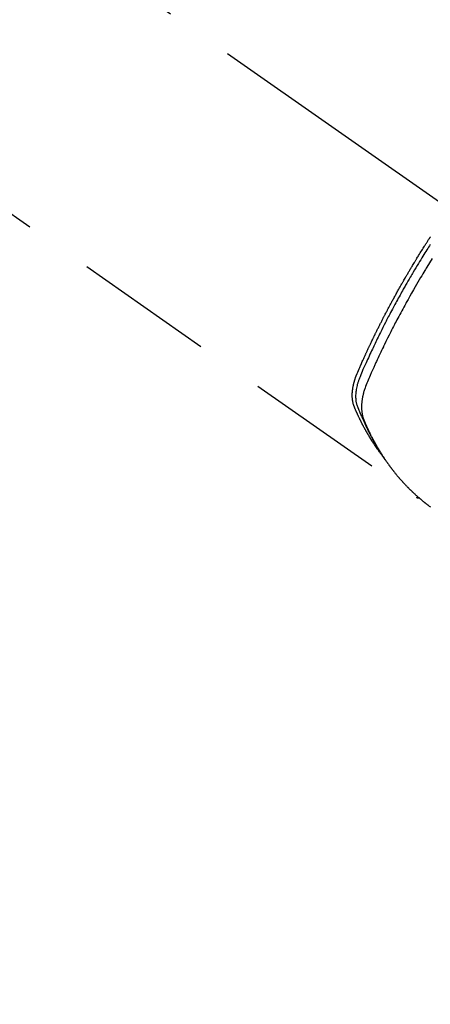
# Model space of a CAD drawing. Extents: x 83844 to 110317, y -22053 to -13183.
# Drawn here: x 101893 to 101930, y -15209 to -15120 of the extents above; entities that cross this region are included whole.
import ezdxf

# ---------------------------------------------------------------- set-up
doc = ezdxf.new("R2010")
doc.units = 0
doc.header["$LTSCALE"] = 50
doc.header["$MEASUREMENT"] = 0
doc.linetypes.add('CENTER2', pattern=[1.125, 0.75, -0.125, 0.125, -0.125])
doc.linetypes.add('HIDDEN', pattern=[0.375, 0.25, -0.125])
doc.layers.get('0').update_dxf_attribs({"linetype": 'CONTINUOUS'})
doc.layers.add('150-機器', color=8, linetype='CONTINUOUS')
doc.layers.add('160-文字', color=254, linetype='CONTINUOUS')
doc.styles.add('KH001', font='txt')
doc.dimstyles.new('KH1xx030', dxfattribs={"dimscale": 30, "dimtxt": 2, "dimasz": 0.6, "dimexe": 0.3, "dimexo": 1.2, "dimgap": 0.5, "dimtad": 3, "dimdec": 1, "dimdsep": 46, "dimlunit": 6, "dimtxsty": 'KH001', "dimblk": 'DOT', "dimcen": 1, "dimdle": 1, "dimclrd": 256, "dimclre": 256, "dimclrt": 256, "dimadec": 0, "dimazin": 0, "dimtfac": 1, "dimtdec": 1, "dimtix": 1, "dimtmove": 2, "dimatfit": 3, "dimldrblk": 'CLOSEDBLANK', "dimfxl": 1, "dimtolj": 1, "dimtzin": 0, "dimlwd": -1, "dimlwe": -1, "dimarcsym": 0})

# ---------------------------------------------------------------- blocks, each defined once
blk = doc.blocks.new('F402_H')
at = {"layer": '150-機器', "color": 13, "linetype": 'CENTER2'}
blk.add_line((0, 0), (244.018, -170.863), dxfattribs=at)
at = {"layer": '150-機器', "color": 13, "linetype": 'HIDDEN'}
blk.add_line((140.96, -126.704), (201.303, -168.957), dxfattribs=at)
for points in [[(198.111, -165.067), (198.069, -165.013), (198.028, -164.96), (197.987, -164.906), (197.947, -164.852), (197.913, -164.806), (197.88, -164.76), (197.847, -164.714), (197.815, -164.667), (197.801, -164.648), (197.788, -164.628), (197.774, -164.609), (197.761, -164.59), (197.739, -164.558), (197.717, -164.527), (197.695, -164.496), (197.674, -164.465), (197.655, -164.438), (197.636, -164.41), (197.617, -164.383), (197.599, -164.355), (197.577, -164.323), (197.556, -164.291), (197.535, -164.259), (197.514, -164.227), (197.477, -164.172), (197.44, -164.116), (197.403, -164.06), (197.367, -164.004), (197.351, -163.98), (197.336, -163.956), (197.321, -163.932), (197.305, -163.908), (197.29, -163.883), (197.275, -163.859), (197.259, -163.834), (197.244, -163.81), (197.229, -163.785), (197.213, -163.76), (197.198, -163.735), (197.183, -163.711), (197.172, -163.695), (197.162, -163.678), (197.152, -163.662), (197.142, -163.646), (197.122, -163.613), (197.102, -163.58), (197.082, -163.547), (197.063, -163.514), (197.048, -163.489), (197.032, -163.464), (197.017, -163.439), (197.002, -163.414), (196.982, -163.381), (196.963, -163.347), (196.944, -163.314), (196.924, -163.28), (196.91, -163.255), (196.895, -163.23), (196.88, -163.205), (196.866, -163.18), (196.851, -163.154), (196.837, -163.129), (196.822, -163.103), (196.808, -163.078), (196.798, -163.061), (196.788, -163.044), (196.779, -163.027), (196.769, -163.01), (196.76, -162.993), (196.75, -162.976), (196.741, -162.959), (196.731, -162.942), (196.708, -162.899), (196.684, -162.856), (196.66, -162.814), (196.637, -162.771), (196.618, -162.737), (196.599, -162.702), (196.581, -162.668), (196.562, -162.634), (196.544, -162.599), (196.525, -162.564), (196.507, -162.529), (196.488, -162.494), (196.477, -162.472), (196.466, -162.45), (196.454, -162.428), (196.443, -162.406), (196.423, -162.367), (196.403, -162.328), (196.383, -162.288), (196.363, -162.249), (196.345, -162.214), (196.327, -162.179), (196.309, -162.143), (196.291, -162.108), (196.278, -162.081), (196.265, -162.055), (196.252, -162.028), (196.239, -162.002), (196.226, -161.975), (196.213, -161.948), (196.199, -161.921), (196.186, -161.894), (196.178, -161.876), (196.169, -161.859), (196.161, -161.841), (196.152, -161.823), (196.118, -161.751), (196.084, -161.679), (196.05, -161.606), (196.016, -161.534), (196.004, -161.507), (195.992, -161.48), (195.979, -161.452), (195.967, -161.425), (195.954, -161.398), (195.942, -161.371), (195.929, -161.343), (195.917, -161.316), (195.909, -161.297), (195.901, -161.279), (195.893, -161.261), (195.885, -161.242), (195.864, -161.196), (195.844, -161.15), (195.824, -161.104), (195.804, -161.058), (195.784, -161.012), (195.764, -160.965), (195.744, -160.919), (195.725, -160.872), (195.709, -160.834), (195.693, -160.796), (195.678, -160.757), (195.664, -160.719), (195.651, -160.68), (195.638, -160.642), (195.627, -160.603), (195.616, -160.563), (195.606, -160.526), (195.597, -160.488), (195.588, -160.45), (195.58, -160.411), (195.572, -160.372), (195.564, -160.332), (195.558, -160.292), (195.552, -160.252), (195.548, -160.223), (195.544, -160.195), (195.541, -160.166), (195.538, -160.137), (195.533, -160.088), (195.529, -160.039), (195.525, -159.99), (195.522, -159.94), (195.521, -159.907), (195.52, -159.873), (195.52, -159.839), (195.519, -159.805), (195.52, -159.768), (195.52, -159.73), (195.521, -159.692), (195.522, -159.654), (195.523, -159.626), (195.524, -159.598), (195.526, -159.57), (195.527, -159.542), (195.531, -159.488), (195.536, -159.434), (195.541, -159.38), (195.547, -159.327), (195.552, -159.287), (195.557, -159.247), (195.563, -159.207), (195.569, -159.167), (195.574, -159.133), (195.579, -159.1), (195.584, -159.066), (195.59, -159.033), (195.595, -159.011), (195.599, -158.988), (195.604, -158.966), (195.608, -158.943), (195.613, -158.917), (195.619, -158.891), (195.624, -158.864), (195.63, -158.838), (195.635, -158.815), (195.64, -158.792), (195.645, -158.77), (195.651, -158.747), (195.658, -158.72), (195.664, -158.693), (195.671, -158.666), (195.678, -158.64), (195.685, -158.612), (195.693, -158.585), (195.7, -158.558), (195.707, -158.531), (195.714, -158.507), (195.721, -158.484), (195.728, -158.461), (195.734, -158.438), (195.743, -158.411), (195.751, -158.384), (195.759, -158.357), (195.768, -158.33), (195.779, -158.295), (195.79, -158.26), (195.802, -158.225), (195.814, -158.19), (195.824, -158.163), (195.833, -158.136), (195.843, -158.109), (195.853, -158.082), (195.863, -158.055), (195.873, -158.028), (195.883, -158.001), (195.893, -157.974), (195.951, -157.831), (196.011, -157.688), (196.072, -157.547), (196.135, -157.405), (196.164, -157.338), (196.194, -157.271), (196.223, -157.203), (196.253, -157.136), (196.267, -157.102), (196.282, -157.069), (196.297, -157.035), (196.312, -157.001), (196.349, -156.917), (196.386, -156.833), (196.424, -156.749), (196.462, -156.665), (196.492, -156.598), (196.522, -156.531), (196.553, -156.463), (196.583, -156.396), (196.614, -156.329), (196.645, -156.261), (196.675, -156.194), (196.706, -156.127), (196.729, -156.076), (196.752, -156.026), (196.776, -155.975), (196.799, -155.925), (196.822, -155.875), (196.845, -155.824), (196.869, -155.774), (196.892, -155.724), (196.924, -155.656), (196.955, -155.589), (196.987, -155.521), (197.018, -155.454), (197.026, -155.437), (197.033, -155.42), (197.041, -155.403), (197.049, -155.387), (197.073, -155.336), (197.097, -155.286), (197.121, -155.235), (197.145, -155.185), (197.193, -155.084), (197.241, -154.983), (197.289, -154.882), (197.338, -154.781), (197.362, -154.731), (197.386, -154.681), (197.41, -154.631), (197.435, -154.58), (197.451, -154.547), (197.467, -154.513), (197.483, -154.479), (197.5, -154.446), (197.516, -154.412), (197.533, -154.379), (197.549, -154.345), (197.566, -154.312), (197.59, -154.261), (197.615, -154.21), (197.64, -154.16), (197.665, -154.109), (197.698, -154.042), (197.731, -153.975), (197.764, -153.908), (197.798, -153.841), (197.831, -153.774), (197.864, -153.706), (197.898, -153.639), (197.931, -153.572), (197.965, -153.505), (197.999, -153.438), (198.033, -153.371), (198.067, -153.304), (198.101, -153.237), (198.135, -153.17), (198.169, -153.103), (198.203, -153.036), (198.237, -152.969), (198.272, -152.902), (198.306, -152.835), (198.34, -152.769), (198.366, -152.718), (198.393, -152.668), (198.419, -152.618), (198.445, -152.568), (198.488, -152.484), (198.532, -152.401), (198.575, -152.317), (198.619, -152.234), (198.645, -152.184), (198.671, -152.134), (198.697, -152.084), (198.724, -152.034), (198.759, -151.967), (198.794, -151.9), (198.83, -151.833), (198.866, -151.766), (198.901, -151.7), (198.937, -151.633), (198.973, -151.567), (199.008, -151.5), (199.044, -151.433), (199.08, -151.367), (199.116, -151.3), (199.152, -151.234), (199.197, -151.151), (199.243, -151.068), (199.288, -150.984), (199.334, -150.901), (199.379, -150.818), (199.425, -150.735), (199.471, -150.652), (199.517, -150.569), (199.563, -150.486), (199.609, -150.403), (199.655, -150.32), (199.701, -150.238), (199.738, -150.171), (199.776, -150.105), (199.813, -150.039), (199.85, -149.972), (199.888, -149.906), (199.926, -149.839), (199.963, -149.773), (200.001, -149.706), (200.029, -149.657), (200.058, -149.607), (200.086, -149.558), (200.114, -149.508), (200.162, -149.425), (200.209, -149.343), (200.257, -149.26), (200.305, -149.177), (200.343, -149.112), (200.382, -149.046), (200.42, -148.98), (200.459, -148.914), (200.497, -148.848), (200.536, -148.782), (200.574, -148.716), (200.613, -148.651), (200.651, -148.585), (200.69, -148.519), (200.729, -148.453), (200.768, -148.388), (200.807, -148.322), (200.846, -148.257), (200.885, -148.191), (200.924, -148.126), (200.983, -148.027), (201.042, -147.929), (201.101, -147.831), (201.161, -147.733), (201.19, -147.684), (201.22, -147.635), (201.25, -147.586), (201.279, -147.537), (201.329, -147.455), (201.379, -147.374), (201.429, -147.292), (201.48, -147.211), (201.55, -147.097), (201.62, -146.983), (201.691, -146.869), (201.762, -146.756), (201.823, -146.658), (201.884, -146.561), (201.945, -146.463), (202.007, -146.366), (202.037, -146.317), (202.068, -146.268), (202.099, -146.22), (202.13, -146.171), (202.156, -146.13), (202.182, -146.089), (202.208, -146.048), (202.235, -146.007), (202.271, -145.951), (202.307, -145.895), (202.343, -145.839), (202.379, -145.783), (202.4, -145.75), (202.42, -145.718), (202.441, -145.685), (202.462, -145.653), (202.483, -145.62), (202.504, -145.588), (202.525, -145.555), (202.546, -145.523)], [(202.529, -146.213), (202.451, -146.335), (202.374, -146.457), (202.296, -146.58), (202.219, -146.702), (202.131, -146.842), (202.044, -146.982), (201.957, -147.122), (201.87, -147.262), (201.767, -147.428), (201.665, -147.595), (201.563, -147.761), (201.462, -147.928), (201.346, -148.12), (201.23, -148.313), (201.114, -148.506), (201, -148.7), (200.931, -148.816), (200.863, -148.932), (200.795, -149.048), (200.727, -149.164), (200.622, -149.345), (200.517, -149.526), (200.413, -149.707), (200.309, -149.889), (200.257, -149.98), (200.206, -150.071), (200.154, -150.162), (200.103, -150.254), (200.029, -150.384), (199.956, -150.514), (199.884, -150.644), (199.811, -150.774), (199.732, -150.917), (199.653, -151.061), (199.575, -151.205), (199.497, -151.349), (199.426, -151.479), (199.355, -151.61), (199.285, -151.741), (199.214, -151.872), (199.13, -152.029), (199.047, -152.186), (198.964, -152.343), (198.881, -152.501), (198.82, -152.619), (198.758, -152.737), (198.697, -152.856), (198.636, -152.974), (198.602, -153.04), (198.569, -153.106), (198.535, -153.172), (198.501, -153.238), (198.388, -153.461), (198.275, -153.685), (198.163, -153.91), (198.051, -154.134), (197.98, -154.279), (197.909, -154.425), (197.838, -154.57), (197.767, -154.716), (197.703, -154.848), (197.639, -154.98), (197.576, -155.112), (197.512, -155.245), (197.449, -155.377), (197.386, -155.51), (197.323, -155.642), (197.261, -155.775), (197.186, -155.933), (197.112, -156.092), (197.038, -156.251), (196.964, -156.411), (196.897, -156.556), (196.83, -156.703), (196.764, -156.849), (196.697, -156.995), (196.643, -157.114), (196.589, -157.233), (196.535, -157.353), (196.483, -157.473), (196.417, -157.632), (196.352, -157.793), (196.288, -157.953), (196.224, -158.113), (196.195, -158.183), (196.166, -158.253), (196.138, -158.323), (196.11, -158.393), (196.09, -158.449), (196.07, -158.506), (196.051, -158.562), (196.032, -158.619), (196.011, -158.686), (195.992, -158.753), (195.973, -158.82), (195.955, -158.888), (195.926, -159.009), (195.9, -159.131), (195.878, -159.253), (195.859, -159.376), (195.847, -159.472), (195.837, -159.568), (195.83, -159.665), (195.825, -159.762), (195.823, -159.835), (195.823, -159.908), (195.824, -159.982), (195.827, -160.055), (195.832, -160.126), (195.838, -160.196), (195.846, -160.267), (195.856, -160.337), (195.866, -160.398), (195.877, -160.459), (195.89, -160.519), (195.906, -160.579), (195.929, -160.654), (195.955, -160.728), (195.983, -160.801), (196.012, -160.874), (196.026, -160.908), (196.04, -160.942), (196.053, -160.976), (196.067, -161.009), (196.083, -161.049), (196.099, -161.088), (196.114, -161.127), (196.13, -161.166), (196.164, -161.247), (196.199, -161.328), (196.233, -161.409), (196.268, -161.49), (196.283, -161.524), (196.297, -161.557), (196.312, -161.59), (196.326, -161.623), (196.346, -161.669), (196.366, -161.714), (196.387, -161.759), (196.408, -161.804), (196.436, -161.861), (196.465, -161.917), (196.494, -161.974), (196.521, -162.031), (196.541, -162.076), (196.561, -162.12), (196.58, -162.165), (196.599, -162.21), (196.612, -162.241), (196.626, -162.272), (196.64, -162.302), (196.653, -162.333), (196.695, -162.425), (196.737, -162.517), (196.779, -162.609), (196.821, -162.7), (196.844, -162.748), (196.866, -162.796), (196.889, -162.844), (196.911, -162.891), (196.928, -162.926), (196.945, -162.96), (196.962, -162.994), (196.979, -163.029), (196.995, -163.063), (197.012, -163.097), (197.029, -163.131), (197.046, -163.165), (197.07, -163.212), (197.093, -163.258), (197.117, -163.305), (197.141, -163.352), (197.167, -163.402), (197.193, -163.453), (197.22, -163.504), (197.246, -163.554), (197.264, -163.588), (197.281, -163.621), (197.299, -163.654), (197.317, -163.688), (197.335, -163.721), (197.352, -163.755), (197.37, -163.788), (197.388, -163.821), (197.406, -163.855), (197.424, -163.888), (197.442, -163.92), (197.46, -163.953), (197.496, -164.019), (197.532, -164.085), (197.568, -164.151), (197.605, -164.217), (197.619, -164.242), (197.633, -164.266), (197.646, -164.291), (197.66, -164.315), (197.683, -164.356), (197.706, -164.397), (197.73, -164.438), (197.753, -164.479), (197.779, -164.524), (197.805, -164.568), (197.831, -164.612), (197.857, -164.657), (197.888, -164.709), (197.919, -164.761), (197.951, -164.812), (197.983, -164.864), (197.997, -164.887), (198.012, -164.911), (198.027, -164.934), (198.041, -164.957), (198.071, -165.004), (198.101, -165.051), (198.131, -165.097), (198.162, -165.144), (198.184, -165.178), (198.207, -165.213), (198.23, -165.247), (198.254, -165.281), (198.27, -165.304), (198.285, -165.327), (198.301, -165.349), (198.317, -165.372), (198.351, -165.42), (198.386, -165.468), (198.421, -165.515), (198.456, -165.563)], [(202.705, -147.476), (202.458, -147.873), (202.213, -148.271), (202.171, -148.34), (202.129, -148.409), (202.087, -148.478), (202.045, -148.548), (201.947, -148.709), (201.85, -148.872), (201.753, -149.034), (201.656, -149.196), (201.533, -149.405), (201.41, -149.614), (201.288, -149.824), (201.166, -150.034), (201.005, -150.314), (200.845, -150.594), (200.687, -150.876), (200.529, -151.157), (200.477, -151.251), (200.425, -151.345), (200.373, -151.439), (200.321, -151.533), (200.231, -151.697), (200.141, -151.862), (200.051, -152.027), (199.962, -152.192), (199.873, -152.357), (199.785, -152.522), (199.697, -152.687), (199.61, -152.853), (199.535, -152.994), (199.461, -153.136), (199.387, -153.278), (199.313, -153.421), (199.228, -153.586), (199.143, -153.752), (199.058, -153.918), (198.974, -154.085), (198.83, -154.369), (198.688, -154.654), (198.547, -154.94), (198.407, -155.226), (198.384, -155.273), (198.361, -155.321), (198.338, -155.369), (198.315, -155.416), (198.235, -155.583), (198.155, -155.75), (198.076, -155.917), (197.996, -156.084), (197.918, -156.251), (197.84, -156.418), (197.762, -156.585), (197.684, -156.752), (197.651, -156.824), (197.618, -156.896), (197.585, -156.968), (197.552, -157.039), (197.444, -157.278), (197.337, -157.517), (197.23, -157.756), (197.124, -157.996), (197.061, -158.139), (196.998, -158.282), (196.936, -158.426), (196.875, -158.57), (196.819, -158.705), (196.766, -158.841), (196.714, -158.978), (196.665, -159.115), (196.638, -159.195), (196.613, -159.275), (196.588, -159.355), (196.565, -159.436), (196.543, -159.514), (196.523, -159.593), (196.503, -159.673), (196.485, -159.752), (196.477, -159.786), (196.469, -159.82), (196.462, -159.855), (196.454, -159.889), (196.442, -159.952), (196.431, -160.014), (196.42, -160.077), (196.41, -160.14), (196.404, -160.183), (196.398, -160.225), (196.392, -160.268), (196.387, -160.311), (196.378, -160.394), (196.37, -160.477), (196.363, -160.56), (196.358, -160.644), (196.356, -160.711), (196.354, -160.778), (196.353, -160.845), (196.354, -160.912), (196.356, -160.968), (196.358, -161.024), (196.361, -161.08), (196.365, -161.135), (196.369, -161.181), (196.373, -161.227), (196.378, -161.272), (196.384, -161.318), (196.389, -161.354), (196.395, -161.391), (196.401, -161.427), (196.407, -161.463), (196.413, -161.498), (196.42, -161.533), (196.428, -161.568), (196.436, -161.603), (196.448, -161.655), (196.462, -161.707), (196.477, -161.759), (196.492, -161.81), (196.505, -161.849), (196.519, -161.888), (196.533, -161.926), (196.548, -161.964), (196.56, -161.995), (196.572, -162.025), (196.585, -162.055), (196.597, -162.085), (196.612, -162.119), (196.626, -162.152), (196.64, -162.185), (196.655, -162.218), (196.672, -162.258), (196.689, -162.297), (196.706, -162.337), (196.723, -162.376), (196.738, -162.409), (196.752, -162.442), (196.767, -162.474), (196.782, -162.507), (196.797, -162.54), (196.811, -162.572), (196.826, -162.605), (196.841, -162.637), (196.856, -162.67), (196.871, -162.702), (196.885, -162.735), (196.9, -162.767), (196.915, -162.8), (196.93, -162.832), (196.945, -162.864), (196.96, -162.896), (196.98, -162.937), (196.999, -162.978), (197.019, -163.019), (197.039, -163.06), (197.056, -163.095), (197.074, -163.131), (197.091, -163.167), (197.109, -163.202), (197.124, -163.234), (197.14, -163.266), (197.156, -163.298), (197.171, -163.33), (197.2, -163.386), (197.228, -163.443), (197.257, -163.499), (197.286, -163.556), (197.296, -163.574), (197.306, -163.593), (197.316, -163.612), (197.325, -163.631), (197.345, -163.668), (197.365, -163.705), (197.384, -163.742), (197.404, -163.779), (197.42, -163.81), (197.436, -163.841), (197.453, -163.872), (197.469, -163.903), (197.483, -163.927), (197.496, -163.952), (197.51, -163.976), (197.523, -164), (197.54, -164.031), (197.557, -164.062), (197.574, -164.092), (197.591, -164.123), (197.604, -164.147), (197.617, -164.171), (197.631, -164.196), (197.644, -164.22), (197.658, -164.244), (197.672, -164.268), (197.686, -164.292), (197.7, -164.316), (197.71, -164.334), (197.72, -164.353), (197.73, -164.371), (197.741, -164.389), (197.761, -164.425), (197.782, -164.461), (197.803, -164.497), (197.825, -164.533), (197.839, -164.557), (197.853, -164.58), (197.867, -164.604), (197.881, -164.627), (197.899, -164.657), (197.917, -164.687), (197.934, -164.716), (197.952, -164.746), (197.966, -164.77), (197.98, -164.793), (197.995, -164.816), (198.009, -164.84), (198.031, -164.875), (198.052, -164.91), (198.074, -164.945), (198.096, -164.98), (198.11, -165.004), (198.125, -165.027), (198.139, -165.05), (198.154, -165.073), (198.176, -165.108), (198.198, -165.143), (198.22, -165.177), (198.243, -165.211), (198.261, -165.24), (198.28, -165.268), (198.298, -165.297), (198.317, -165.325), (198.332, -165.348), (198.347, -165.371), (198.362, -165.394), (198.377, -165.417), (198.399, -165.451), (198.422, -165.485), (198.445, -165.519), (198.468, -165.553), (198.487, -165.581), (198.506, -165.609), (198.525, -165.638), (198.544, -165.666), (198.571, -165.705), (198.598, -165.744), (198.625, -165.782), (198.653, -165.821), (198.676, -165.854), (198.699, -165.888), (198.723, -165.921), (198.746, -165.954), (198.77, -165.987), (198.793, -166.02), (198.816, -166.053), (198.84, -166.085), (198.856, -166.107), (198.873, -166.129), (198.889, -166.15), (198.905, -166.172), (198.929, -166.204), (198.953, -166.237), (198.977, -166.269), (199.001, -166.301), (199.025, -166.334), (199.049, -166.366), (199.074, -166.398), (199.098, -166.43), (199.114, -166.451), (199.131, -166.473), (199.147, -166.494), (199.164, -166.515), (199.189, -166.547), (199.213, -166.579), (199.238, -166.61), (199.263, -166.642), (199.304, -166.694), (199.346, -166.747), (199.387, -166.799), (199.429, -166.851), (199.463, -166.892), (199.497, -166.933), (199.531, -166.974), (199.565, -167.015), (199.59, -167.046), (199.616, -167.076), (199.642, -167.107), (199.667, -167.137), (199.693, -167.167), (199.719, -167.198), (199.745, -167.228), (199.771, -167.258), (199.806, -167.298), (199.841, -167.338), (199.876, -167.378), (199.912, -167.417), (199.938, -167.447), (199.964, -167.477), (199.991, -167.507), (200.017, -167.536), (200.044, -167.566), (200.07, -167.595), (200.097, -167.624), (200.124, -167.654), (200.169, -167.702), (200.214, -167.75), (200.259, -167.798), (200.304, -167.846), (200.341, -167.884), (200.377, -167.922), (200.414, -167.96), (200.45, -167.998), (200.468, -168.017), (200.487, -168.036), (200.505, -168.055), (200.524, -168.074), (200.56, -168.111), (200.597, -168.148), (200.634, -168.185), (200.672, -168.222), (200.69, -168.241), (200.709, -168.259), (200.728, -168.277), (200.747, -168.296), (200.775, -168.323), (200.803, -168.351), (200.832, -168.378), (200.86, -168.405), (200.879, -168.423), (200.897, -168.441), (200.916, -168.459), (200.935, -168.477), (200.963, -168.504), (200.992, -168.532), (201.02, -168.559), (201.049, -168.585), (201.088, -168.621), (201.126, -168.656), (201.165, -168.691), (201.204, -168.726), (201.233, -168.753), (201.262, -168.779), (201.291, -168.805), (201.32, -168.831), (201.34, -168.849), (201.359, -168.866), (201.379, -168.883), (201.398, -168.9), (201.418, -168.918), (201.437, -168.935), (201.457, -168.953), (201.476, -168.97), (201.488, -168.98), (201.5, -168.99), (201.512, -169), (201.524, -169.01), (201.552, -169.034), (201.58, -169.058), (201.608, -169.082), (201.636, -169.106), (201.666, -169.131), (201.695, -169.156), (201.725, -169.181), (201.755, -169.206), (201.775, -169.223), (201.795, -169.239), (201.816, -169.256), (201.836, -169.272), (201.856, -169.289), (201.876, -169.305), (201.896, -169.322), (201.916, -169.338), (201.936, -169.355), (201.957, -169.371), (201.977, -169.388), (201.998, -169.404), (202.008, -169.412), (202.018, -169.42), (202.028, -169.428), (202.039, -169.436), (202.069, -169.46), (202.1, -169.484), (202.131, -169.508), (202.161, -169.532), (202.182, -169.548), (202.202, -169.564), (202.223, -169.58), (202.244, -169.596), (202.264, -169.612), (202.285, -169.628), (202.305, -169.643), (202.326, -169.659), (202.377, -169.699), (202.429, -169.738), (202.482, -169.777), (202.534, -169.815)], [(201.291, -168.949), (201.293, -168.951), (201.295, -168.952), (201.297, -168.953), (201.298, -168.955), (201.301, -168.955), (201.303, -168.957), (201.305, -168.958), (201.306, -168.959), (201.308, -168.96), (201.31, -168.962), (201.312, -168.963), (201.314, -168.963), (201.316, -168.964), (201.318, -168.966), (201.32, -168.967), (201.322, -168.968), (201.324, -168.969), (201.326, -168.97), (201.328, -168.972), (201.33, -168.972), (201.332, -168.973), (201.334, -168.975), (201.336, -168.975), (201.338, -168.976), (201.34, -168.977), (201.343, -168.978), (201.344, -168.979), (201.346, -168.98), (201.348, -168.981), (201.35, -168.982), (201.353, -168.983), (201.354, -168.984), (201.357, -168.984), (201.358, -168.986), (201.361, -168.987), (201.363, -168.988), (201.365, -168.988), (201.367, -168.988), (201.369, -168.989), (201.372, -168.99), (201.374, -168.991), (201.376, -168.992), (201.378, -168.992), (201.38, -168.993), (201.383, -168.994), (201.385, -168.995), (201.387, -168.996), (201.389, -168.996), (201.391, -168.996), (201.393, -168.997), (201.396, -168.998), (201.398, -168.999), (201.4, -168.999), (201.402, -168.999), (201.404, -169), (201.406, -169.001), (201.409, -169.002), (201.411, -169.002), (201.413, -169.002), (201.416, -169.003), (201.418, -169.003), (201.42, -169.003), (201.422, -169.004), (201.425, -169.005), (201.428, -169.005), (201.43, -169.005), (201.432, -169.006), (201.434, -169.006), (201.436, -169.006), (201.439, -169.007), (201.441, -169.007), (201.443, -169.007), (201.445, -169.008), (201.448, -169.008), (201.45, -169.009), (201.453, -169.009), (201.455, -169.009), (201.457, -169.01), (201.46, -169.009), (201.462, -169.01), (201.464, -169.01), (201.466, -169.01), (201.469, -169.011), (201.471, -169.01), (201.474, -169.01), (201.476, -169.011), (201.478, -169.011), (201.481, -169.011), (201.483, -169.011), (201.485, -169.011), (201.488, -169.011), (201.49, -169.011), (201.492, -169.011), (201.495, -169.011), (201.497, -169.011), (201.5, -169.012), (201.502, -169.011), (201.505, -169.011), (201.507, -169.011), (201.51, -169.011), (201.512, -169.012), (201.514, -169.01), (201.516, -169.011), (201.519, -169.01), (201.521, -169.011), (201.524, -169.01), (201.526, -169.01), (201.529, -169.01), (201.531, -169.01), (201.534, -169.01), (201.536, -169.009), (201.538, -169.009), (201.541, -169.009), (201.543, -169.009), (201.546, -169.008), (201.548, -169.008), (201.55, -169.008), (201.553, -169.007), (201.555, -169.007), (201.558, -169.007), (201.56, -169.007), (201.562, -169.005), (201.564, -169.006), (201.567, -169.005), (201.57, -169.005), (201.572, -169.004), (201.574, -169.004)]]:
    blk.add_lwpolyline(points, dxfattribs=at)
blk = doc.blocks.new('_ClosedBlank')
at = {"color": 0, "linetype": 'ByBlock', "lineweight": -2}
for p, q in [((-1, 0.1667), (0, 0)), ((-1, 0.1667), (-1, -0.1667)), ((0, 0), (-1, -0.1667))]:
    blk.add_line(p, q, dxfattribs=at)
blk = doc.blocks.new('_Dot')
at = {"color": 0, "linetype": 'ByBlock', "lineweight": -2}
blk.add_line((-0.5, 0), (-1, 0), dxfattribs=at)
at = {"color": 0, "linetype": 'ByBlock', "const_width": 0.5}
blk.add_lwpolyline([(-0.25, 0, 1), (0.25, 0, 1)], format="xyb", close=True, dxfattribs=at)

msp = doc.modelspace()

# ---------------------------------------------------------------- block references
at = {"layer": '150-機器'}
msp.add_blockref('F402_H', (101727.154, -14994.353), dxfattribs=at)

# ---------------------------------------------------------------- leaders
at = {"layer": '160-文字', "annotation_type": 0, "has_hookline": 1, "hookline_direction": 0}
for points, text_width in [([(101185.196, -14983.272), (101671.435, -16166.678), (101689.435, -16166.678)], 1630.051), ([(101607.162, -14987.164), (102505.926, -15936.732), (102523.926, -15936.732)], 1398.579)]:
    msp.add_leader(points, dimstyle='KH1xx030', override={"dimgap": 0.5, "dimtad": 1}, dxfattribs=dict(at, text_width=text_width))
at = {"layer": '160-文字'}
msp.add_leader([(101847.162, -14994.545), (102505.926, -15936.732)], dimstyle='KH1xx030', override={"dimgap": 0.5, "dimtad": 1}, dxfattribs=at)

doc.saveas('drawing.dxf')
